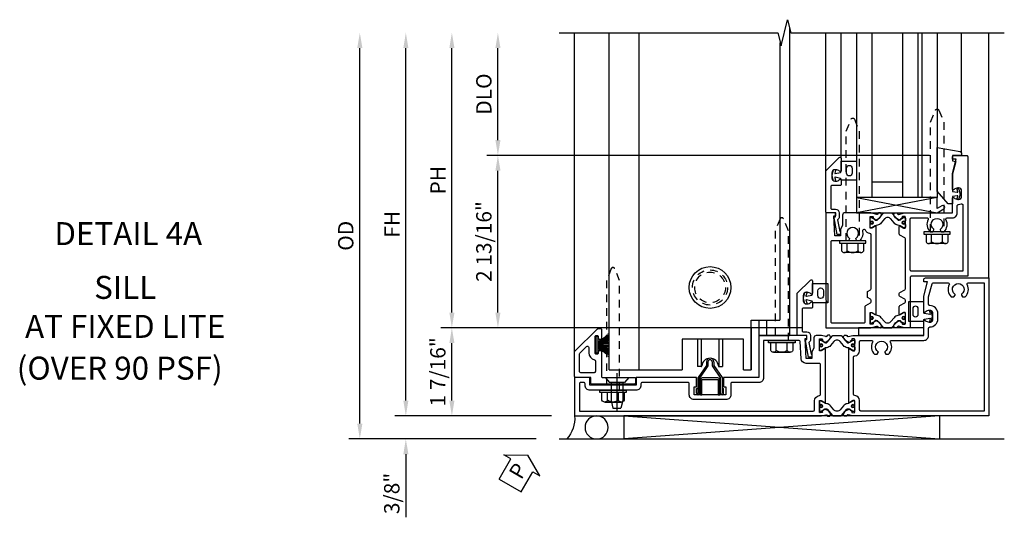
# Model space of a CAD drawing. Extents: x 0 to 127, y 0 to 82.
# Drawn here: x 30 to 46, y 26 to 34 of the extents above; entities that cross this region are included whole.
import ezdxf
from ezdxf.enums import TextEntityAlignment as Align

# ---------------------------------------------------------------- set-up
doc = ezdxf.new("R2010")
doc.units = 0
doc.header["$LTSCALE"] = 0.5
doc.header["$MEASUREMENT"] = 0
for name, pattern in [('B128386$0$HIDDEN', [0.375, 0.25, -0.125]), ('B128910$0$CENTER', [2, 1.25, -0.25, 0.25, -0.25]), ('Sliding Door Edge at Sill - subsash$0$b420460$0$HIDDEN', [0.375, 0.25, -0.125]), ('Sliding Door Edge at Sill - subsash$0$HIDDEN', [0.375, 0.25, -0.125]), ('Sub Sash Jamb with 1 inch Infill$0$B128386$0$HIDDEN', [0.375, 0.25, -0.125])]:
    doc.linetypes.add(name, pattern=pattern)
doc.layers.get('0').update_dxf_attribs({"color": 4, "linetype": 'CONTINUOUS'})
for name, color, linetype in [('B128386$0$HIDDEN', 3, 'B128386$0$HIDDEN'), ('B128910$0$CENTER', 1, 'B128910$0$CENTER'), ('Shop Detail', 4, 'CONTINUOUS'), ('Shop Detail Dimensions', 2, 'CONTINUOUS'), ('Sliding Door Edge at Sill - subsash$0$b420460$0$hidden', 3, 'Sliding Door Edge at Sill - subsash$0$b420460$0$HIDDEN'), ('Sliding Door Edge at Sill - subsash$0$hidden', 3, 'Sliding Door Edge at Sill - subsash$0$HIDDEN'), ('Sub Sash Jamb with 1 inch Infill$0$B128386$0$HIDDEN', 3, 'Sub Sash Jamb with 1 inch Infill$0$B128386$0$HIDDEN'), ('TEXT', 3, 'CONTINUOUS')]:
    doc.layers.add(name, color=color, linetype=linetype)
doc.styles.get("Standard").update_dxf_attribs({"font": 'arial.ttf'})
doc.styles.add('STYLE2', font='arialbd.ttf')
doc.dimstyles.new('EXT_ON-OFF', dxfattribs={"dimscale": 2, "dimtxt": 0.125, "dimasz": 0.125, "dimexe": 0.09, "dimexo": 0.1875, "dimgap": 0.05, "dimtad": 3, "dimdec": 5, "dimzin": 3, "dimdsep": 46, "dimlunit": 5, "dimtxsty": 'Standard', "dimcen": 0, "dimse2": 1, "dimazin": 0, "dimtfac": 1, "dimtdec": 5, "dimtofl": 0, "dimtmove": 0, "dimatfit": 0, "dimfxl": 1, "dimfrac": 2, "dimtolj": 1, "dimtzin": 3, "dimarcsym": 0})
doc.dimstyles.new('EXT_ON-ON', dxfattribs={"dimscale": 2, "dimtxt": 0.125, "dimasz": 0.125, "dimexe": 0.09, "dimexo": 0.1875, "dimgap": 0.05, "dimtad": 3, "dimdec": 5, "dimzin": 3, "dimdsep": 46, "dimlunit": 5, "dimtxsty": 'Standard', "dimcen": 0, "dimazin": 0, "dimtfac": 1, "dimtdec": 5, "dimtofl": 0, "dimtmove": 0, "dimatfit": 0, "dimfxl": 1, "dimfrac": 2, "dimtolj": 1, "dimtzin": 3, "dimarcsym": 0})

# ---------------------------------------------------------------- blocks, each defined once
blk = doc.blocks.new('B594101$0$B259351')
blk.add_lwpolyline([(-0.066, -0.575, -0.414214), (-0.074, -0.567), (-0.074, -0.549, -0.131652), (-0.072, -0.545), (-0.041, -0.49, 0.045374), (-0.033, -0.473, 0.314858), (-0.041, -0.446), (-0.142, -0.362, -0.223068), (-0.151, -0.343), (-0.151, -0.233, -0.223068), (-0.142, -0.214), (-0.041, -0.13, 0.314858), (-0.033, -0.102, 0.045374), (-0.041, -0.086), (-0.072, -0.031, -0.131652), (-0.074, -0.027), (-0.074, -0.008, -0.414214), (-0.066, 0), (-0.019, 0, -0.414214), (-0.011, -0.008), (-0.011, -0.017, 1.779511), (0.03, -0.017), (0.03, -0.008, -0.414214), (0.038, 0), (0.085, 0, -0.414214), (0.093, -0.008), (0.093, -0.027, -0.131652), (0.092, -0.031), (0.061, -0.086, 0.093275), (0.049, -0.121, -0.183604), (0.014, -0.182), (-0.05, -0.236, 0.469499), (-0.05, -0.34), (0.014, -0.393, -0.183604), (0.049, -0.455, 0.093275), (0.061, -0.49), (0.092, -0.545, -0.131652), (0.093, -0.549), (0.093, -0.567, -0.414214), (0.085, -0.575), (0.038, -0.575, -0.414214), (0.03, -0.567), (0.03, -0.559, 1.779511), (-0.011, -0.559), (-0.011, -0.567, -0.414214), (-0.019, -0.575)], format="xyb", close=True)
for centre, radius in [((0.01, -0.029), 0.024), ((0.01, -0.029), 0.019), ((0.01, -0.546), 0.024), ((0.01, -0.546), 0.019)]:
    blk.add_circle(centre, radius)
blk = doc.blocks.new('B594101')
for points in [[(-0.439, 3.352), (-0.454, 3.364, -0.297638), (-0.457, 3.375), (-0.438, 3.448), (-0.438, 4.605), (-0.203, 4.605, 0.669376), (-0.192, 4.631, -0.199773), (-0.219, 4.694), (-0.219, 4.705, -0.414214), (-0.169, 4.755), (-0.081, 4.755, -0.414214), (-0.031, 4.705), (-0.031, 4.694, -0.199773), (-0.058, 4.631, 0.669376), (-0.047, 4.605), (0.205, 4.605), (0.438, 4.667), (0.438, 4.605), (0.47, 4.605, 0.414214), (0.5, 4.635), (0.5, 5.667), (-1.75, 5.667), (-1.75, 3.448), (-1.73, 3.375, -0.297638), (-1.734, 3.364), (-1.749, 3.352, 0.204816), (-1.752, 3.345), (-1.755, 3.318, 0.328193), (-1.749, 3.308), (-1.728, 3.299, 0.25407), (-1.709, 3.301), (-1.673, 3.326, 0.123758), (-1.667, 3.333), (-1.637, 3.391, 0.781849), (-1.652, 3.404), (-1.669, 3.429, 0.368978), (-1.682, 3.432, -0.548686), (-1.696, 3.441), (-1.697, 3.47, -0.419335), (-1.687, 3.48), (-1.506, 3.48, -0.414214), (-1.498, 3.472), (-1.498, 3.45), (-1.526, 3.402, 1.014347), (-1.526, 3.382), (-0.661, 3.382, 1.014347), (-0.662, 3.402), (-0.689, 3.45), (-0.689, 3.472, -0.414214), (-0.681, 3.48), (-0.501, 3.48, -0.419335), (-0.491, 3.47), (-0.491, 3.441, -0.548686), (-0.506, 3.432, 0.368978), (-0.518, 3.429), (-0.536, 3.404, 0.781849), (-0.55, 3.391), (-0.52, 3.333, 0.123758), (-0.514, 3.326), (-0.479, 3.301, 0.25407), (-0.46, 3.299), (-0.439, 3.308, 0.328193), (-0.433, 3.318), (-0.435, 3.345, 0.204816)], [(-1.498, 3.56, -0.408367), (-1.418, 3.482, 0.408367), (-1.398, 3.462), (-0.789, 3.462, 0.408367), (-0.769, 3.482, -0.408367), (-0.689, 3.56), (-0.537, 3.56, 0.414214), (-0.518, 3.58), (-0.518, 3.755, 0.567084), (-0.547, 3.772, -0.338898), (-0.745, 3.804), (-0.745, 3.848), (-0.716, 3.865, -0.386545), (-0.702, 3.862, 3.127286), (-0.702, 3.973, -0.386545), (-0.716, 3.97), (-0.745, 3.987), (-0.745, 4.031, -0.338898), (-0.547, 4.063, 0.567084), (-0.518, 4.08), (-0.518, 4.605, -0.414214), (-0.438, 4.685), (-0.319, 4.685, 0.414214), (-0.299, 4.705, -0.414214), (-0.169, 4.835), (-0.081, 4.835, -0.414214), (0.049, 4.705, 0.414214), (0.069, 4.685), (0.194, 4.685), (0.405, 4.741, 0.339937), (0.42, 4.761), (0.42, 5.005, 0.567084), (0.391, 5.022, -0.338898), (0.193, 5.054), (0.193, 5.098), (0.222, 5.115, -0.386545), (0.235, 5.112, 3.127286), (0.235, 5.223, -0.386545), (0.222, 5.22), (0.193, 5.237), (0.193, 5.281, -0.338898), (0.391, 5.313, 0.567084), (0.42, 5.33), (0.42, 5.587), (-1.67, 5.587), (-1.67, 3.58, 0.414214), (-1.65, 3.56)], [(-0.439, 3.033), (-0.454, 3.021, 0.297638), (-0.457, 3.01), (-0.438, 2.937), (-0.438, 2.855, -0.414214), (-0.477, 2.815), (-0.637, 2.815), (-0.711, 2.781), (-0.812, 2.781), (-0.812, 2.687), (-0.488, 2.671), (-0.488, 2.703), (-0.438, 2.703), (-0.438, 1.937, -0.414214), (-0.458, 1.917), (-1.125, 1.917), (-1.125, 1.343), (-1.274, 1.343), (-1.274, 1.383), (-1.404, 1.383), (-1.404, 0.865), (-1.274, 0.865), (-1.274, 0.905), (-1.125, 0.905), (-1.125, -0.083), (-1.25, -0.083), (-1.25, -0.833), (-1.125, -0.833), (-1.125, -1.083), (-1.75, -1.083), (-1.75, 2.937), (-1.73, 3.01, 0.297638), (-1.734, 3.021), (-1.749, 3.033, -0.204816), (-1.752, 3.04), (-1.755, 3.067, -0.328193), (-1.749, 3.077), (-1.728, 3.086, -0.25407), (-1.709, 3.084), (-1.673, 3.059, -0.123758), (-1.667, 3.052), (-1.637, 2.994, -0.781849), (-1.652, 2.981), (-1.669, 2.956, -0.368978), (-1.682, 2.953, 0.548686), (-1.696, 2.944), (-1.697, 2.915, 0.419335), (-1.687, 2.905), (-1.506, 2.905, 0.414214), (-1.498, 2.913), (-1.498, 2.935), (-1.526, 2.983, -1.014347), (-1.526, 3.003), (-0.661, 3.003, -1.014347), (-0.662, 2.983), (-0.689, 2.935), (-0.689, 2.913, 0.414214), (-0.681, 2.905), (-0.501, 2.905, 0.419335), (-0.491, 2.915), (-0.491, 2.944, 0.548686), (-0.506, 2.953, -0.368978), (-0.518, 2.956), (-0.536, 2.981, -0.781849), (-0.55, 2.994), (-0.52, 3.052, -0.123758), (-0.514, 3.059), (-0.479, 3.084, -0.25407), (-0.46, 3.086), (-0.439, 3.077, -0.328193), (-0.433, 3.067), (-0.435, 3.04, -0.204816)], [(-0.816, 2.607), (-0.537, 2.593, -0.399823), (-0.518, 2.573), (-0.518, 1.997), (-1.125, 1.997, 0.414214), (-1.205, 1.917), (-1.205, 1.483, -0.414214), (-1.225, 1.463), (-1.404, 1.463, 0.414214), (-1.484, 1.383), (-1.484, 0.865, 0.414214), (-1.404, 0.785), (-1.225, 0.785, -0.414214), (-1.205, 0.765), (-1.205, 0.017, -0.414214), (-1.225, -0.003), (-1.25, -0.003, 0.414214), (-1.33, -0.083), (-1.33, -0.833, 0.414214), (-1.25, -0.913), (-1.225, -0.913, -0.414214), (-1.205, -0.933), (-1.205, -0.983, -0.414214), (-1.225, -1.003), (-1.67, -1.003), (-1.67, 2.805, -0.414214), (-1.65, 2.825), (-1.506, 2.825, 0.387308), (-1.418, 2.905, -0.387308), (-1.399, 2.923), (-0.913, 2.923, -0.414214), (-0.892, 2.903), (-0.892, 2.687, 0.399823)]]:
    blk.add_lwpolyline(points, format="xyb", close=True)
blk.add_blockref('B594101$0$B259351', (-1.599, 3.48))
blk.add_blockref('B594101$0$B259351', (-1.599, 3.48))
at = {"xscale": -1}
blk.add_blockref('B594101$0$B259351', (-0.588, 3.48), dxfattribs=at)
blk.add_blockref('B594101$0$B259351', (-0.588, 3.48), dxfattribs=at)
blk = doc.blocks.new('B128386', base_point=(6.361, 12.081))
for p, q in [((6.167, 12.216), (6.167, 11.946)), ((6.197, 12.171), (6.322, 12.171)), ((6.197, 11.991), (6.322, 11.991))]:
    blk.add_line(p, q)
blk.add_lwpolyline([(6.322, 11.901), (6.197, 11.901, -0.666173), (6.197, 11.991, -0.333087), (6.197, 12.171, -0.666173), (6.197, 12.261), (6.322, 12.261)], format="xyb")
blk.add_lwpolyline([(6.322, 12.297), (6.361, 12.297), (6.361, 11.865), (6.322, 11.865)], close=True)
at = {"layer": 'B128386$0$HIDDEN'}
blk.add_lwpolyline([(6.361, 11.973), (8.149, 11.973), (8.343, 12.054, 0.668179), (8.343, 12.109), (8.149, 12.189), (6.361, 12.189)], format="xyb", dxfattribs=at)
blk = doc.blocks.new('B594035')
for points in [[(-1.25, -0.093), (-1.339, -0.093, 0.414214), (-1.359, -0.113), (-1.359, -0.801, 0.414214), (-1.339, -0.821), (-1.25, -0.821), (-1.25, -1.063, 0.414214), (-1.23, -1.083), (-0.825, -1.083), (-0.456, -0.713, 0.198912), (-0.45, -0.699), (-0.45, -0.665, 0.414214), (-0.47, -0.645), (-0.608, -0.645, 0.414214), (-0.628, -0.665), (-0.628, -0.672, 0.414214), (-0.608, -0.692), (-0.589, -0.692, -0.414214), (-0.569, -0.712), (-0.569, -0.733, -0.414214), (-0.588, -0.753), (-0.844, -0.753, -0.414214), (-0.864, -0.733), (-0.864, -0.712, -0.414214), (-0.844, -0.692), (-0.825, -0.692, 0.414214), (-0.805, -0.673), (-0.805, -0.665, 0.414214), (-0.825, -0.645), (-1.23, -0.645, -0.414214), (-1.25, -0.625)], [(-0.867, -1.003, 0.198912), (-0.853, -0.997), (-0.743, -0.887, 0.668179), (-0.757, -0.853), (-0.844, -0.853, -0.347643), (-0.961, -0.76, 0.347643), (-0.98, -0.745), (-1.15, -0.745, 0.414214), (-1.17, -0.765), (-1.17, -0.983, 0.414214), (-1.15, -1.003)]]:
    blk.add_lwpolyline(points, format="xyb", close=True)
blk = doc.blocks.new('B594031')
blk.add_lwpolyline([(1.516, -0.35, -0.414214), (1.466, -0.4), (1.378, -0.4, -0.414214), (1.328, -0.35), (1.328, -0.339, -0.199773), (1.355, -0.276, 0.669376), (1.344, -0.25), (1.278, -0.25, 0.414214), (1.258, -0.27), (1.258, -0.4, -0.414214), (1.238, -0.42), (0.891, -0.42, -0.414214), (0.871, -0.4), (0.871, -0.34, 0.414214), (0.813, -0.282), (0.745, -0.282, 0.245359), (0.698, -0.307), (0.507, -0.272), (0.507, -0.267, 0.414214), (0.502, -0.262), (0.461, -0.262, 0.408224), (0.457, -0.267), (0.457, -0.314), (0.729, -0.363), (0.749, -0.363), (0.745, -0.34), (0.813, -0.34), (0.813, -0.48, 0.414214), (0.833, -0.5), (1.5, -0.5), (1.716, -0.284, 0.668179), (1.702, -0.25), (1.5, -0.25, 0.669376), (1.49, -0.276, -0.199773), (1.516, -0.339)], format="xyb", close=True)
blk = doc.blocks.new('PERIMETER SEAL')
at = {"linetype": 'Continuous'}
for p, q in [((-0.25, 0.375), (7, 0.375)), ((0.803, 0), (0.803, 0.375)), ((5.947, 0), (0.803, 0.375)), ((0.803, 0), (5.947, 0.375)), ((5.947, 0), (5.947, 0.375)), ((5.947, 0), (0.803, 0))]:
    blk.add_line(p, q, dxfattribs=at)
blk.add_circle((0.357, 0.188), 0.188, dxfattribs=at)
blk.add_arc((-0.516, 0.036), 0.517, 355.9761, 40.8937, dxfattribs=at)
blk = doc.blocks.new('*D132')
at = {"layer": 'Shop Detail Dimensions', "color": 0, "linetype": 'Continuous', "lineweight": -2, "transparency": 16777216}
for p, q in [((-2.333, 2.75), (-2.333, 4.25)), ((4.697, 2.5), (-2.513, 2.5))]:
    blk.add_line(p, q, dxfattribs=at)
at = {"layer": 'Shop Detail Dimensions', "color": 0, "linetype": 'Continuous', "transparency": 16777216}
for points in [[(-2.374, 4.25), (-2.291, 4.25), (-2.333, 4.5)], [(-2.374, 2.75), (-2.291, 2.75), (-2.333, 2.5)]]:
    blk.add_solid(points, dxfattribs=at)
at = {"layer": 'Shop Detail Dimensions', "color": 0, "linetype": 'Continuous', "transparency": 16777216, "insert": (-2.562, 3.5), "char_height": 0.25, "attachment_point": 5, "rotation": 90}
blk.add_mtext('\\A1;DLO', dxfattribs=at)
blk = doc.blocks.new('*D1973')
at = {"layer": 'Shop Detail Dimensions', "color": 0, "linetype": 'Continuous', "lineweight": -2, "transparency": 16777216}
for p, q in [((4.697, 2.5), (-2.513, 2.5)), ((-2.333, -0.063), (-2.333, 2.25)), ((2.635, -0.313), (-2.513, -0.313))]:
    blk.add_line(p, q, dxfattribs=at)
at = {"layer": 'Shop Detail Dimensions', "color": 0, "linetype": 'Continuous', "transparency": 16777216}
for points in [[(-2.374, 2.25), (-2.291, 2.25), (-2.333, 2.5)], [(-2.374, -0.063), (-2.291, -0.063), (-2.333, -0.313)]]:
    blk.add_solid(points, dxfattribs=at)
at = {"layer": 'Shop Detail Dimensions', "color": 0, "linetype": 'Continuous', "transparency": 16777216, "insert": (-2.562, 1.094), "char_height": 0.25, "attachment_point": 5, "rotation": 90}
blk.add_mtext('\\A1;2 13/16"', dxfattribs=at)
blk = doc.blocks.new('*D133')
at = {"layer": 'Shop Detail Dimensions', "color": 0, "linetype": 'Continuous', "lineweight": -2, "transparency": 16777216}
for p, q in [((-3.083, -0.063), (-3.083, 4.25)), ((2.635, -0.313), (-3.263, -0.313))]:
    blk.add_line(p, q, dxfattribs=at)
at = {"layer": 'Shop Detail Dimensions', "color": 0, "linetype": 'Continuous', "transparency": 16777216}
for points in [[(-3.124, 4.25), (-3.041, 4.25), (-3.083, 4.5)], [(-3.124, -0.063), (-3.041, -0.063), (-3.083, -0.313)]]:
    blk.add_solid(points, dxfattribs=at)
at = {"layer": 'Shop Detail Dimensions', "color": 0, "linetype": 'Continuous', "transparency": 16777216, "insert": (-3.308, 2.094), "char_height": 0.25, "attachment_point": 5, "rotation": 90}
blk.add_mtext('\\A1;PH', dxfattribs=at)
blk = doc.blocks.new('*D1974')
at = {"layer": 'Shop Detail Dimensions', "color": 0, "linetype": 'Continuous', "lineweight": -2, "transparency": 16777216}
for p, q in [((2.635, -0.313), (-3.263, -0.313)), ((-3.083, -1.5), (-3.083, -0.563)), ((-1.458, -1.75), (-3.263, -1.75))]:
    blk.add_line(p, q, dxfattribs=at)
at = {"layer": 'Shop Detail Dimensions', "color": 0, "linetype": 'Continuous', "transparency": 16777216}
for points in [[(-3.124, -0.563), (-3.041, -0.563), (-3.083, -0.313)], [(-3.124, -1.5), (-3.041, -1.5), (-3.083, -1.75)]]:
    blk.add_solid(points, dxfattribs=at)
at = {"layer": 'Shop Detail Dimensions', "color": 0, "linetype": 'Continuous', "transparency": 16777216, "insert": (-3.312, -1.031), "char_height": 0.25, "attachment_point": 5, "rotation": 90}
blk.add_mtext('\\A1;1 7/16"', dxfattribs=at)
blk = doc.blocks.new('*D134')
at = {"layer": 'Shop Detail Dimensions', "color": 0, "linetype": 'Continuous', "lineweight": -2, "transparency": 16777216}
for p, q in [((-3.833, -1.5), (-3.833, 4.25)), ((-1.458, -1.75), (-4.013, -1.75))]:
    blk.add_line(p, q, dxfattribs=at)
at = {"layer": 'Shop Detail Dimensions', "color": 0, "linetype": 'Continuous', "transparency": 16777216}
for points in [[(-3.874, 4.25), (-3.791, 4.25), (-3.833, 4.5)], [(-3.874, -1.5), (-3.791, -1.5), (-3.833, -1.75)]]:
    blk.add_solid(points, dxfattribs=at)
at = {"layer": 'Shop Detail Dimensions', "color": 0, "linetype": 'Continuous', "transparency": 16777216, "insert": (-4.058, 1.375), "char_height": 0.25, "attachment_point": 5, "rotation": 90}
blk.add_mtext('\\A1;FH', dxfattribs=at)
blk = doc.blocks.new('*D1975')
at = {"layer": 'Shop Detail Dimensions', "color": 0, "linetype": 'Continuous', "lineweight": -2, "transparency": 16777216}
for p, q in [((-3.833, -1.5), (-3.833, -1.25)), ((-1.458, -1.75), (-4.013, -1.75)), ((-1.708, -2.125), (-4.013, -2.125)), ((-3.833, -2.375), (-3.833, -3.403))]:
    blk.add_line(p, q, dxfattribs=at)
at = {"layer": 'Shop Detail Dimensions', "color": 0, "linetype": 'Continuous', "transparency": 16777216}
for points in [[(-3.874, -1.5), (-3.791, -1.5), (-3.833, -1.75)], [(-3.874, -2.375), (-3.791, -2.375), (-3.833, -2.125)]]:
    blk.add_solid(points, dxfattribs=at)
at = {"layer": 'Shop Detail Dimensions', "color": 0, "linetype": 'Continuous', "transparency": 16777216, "insert": (-4.062, -3.014), "char_height": 0.25, "attachment_point": 5, "rotation": 90}
blk.add_mtext('\\A1;3/8"', dxfattribs=at)
blk = doc.blocks.new('*D135')
at = {"layer": 'Shop Detail Dimensions', "color": 0, "linetype": 'Continuous', "lineweight": -2, "transparency": 16777216}
for p, q in [((-4.583, -1.875), (-4.583, 4.25)), ((-1.708, -2.125), (-4.763, -2.125))]:
    blk.add_line(p, q, dxfattribs=at)
at = {"layer": 'Shop Detail Dimensions', "color": 0, "linetype": 'Continuous', "transparency": 16777216}
for points in [[(-4.624, 4.25), (-4.541, 4.25), (-4.583, 4.5)], [(-4.624, -1.875), (-4.541, -1.875), (-4.583, -2.125)]]:
    blk.add_solid(points, dxfattribs=at)
at = {"layer": 'Shop Detail Dimensions', "color": 0, "linetype": 'Continuous', "transparency": 16777216, "insert": (-4.812, 1.188), "char_height": 0.25, "attachment_point": 5, "rotation": 90}
blk.add_mtext('\\A1;OD', dxfattribs=at)
blk = doc.blocks.new('B594450')
at = {"linetype": 'Continuous'}
for p, q in [((-0.06, 0.535), (-0.06, 0.476)), ((-0.036, 0.535), (-0.036, 0.469)), ((0.036, 0.535), (0.036, 0.469)), ((0.06, 0.535), (0.06, 0.476))]:
    blk.add_line(p, q, dxfattribs=at)
for p, q in [((-0.06, 0.476), (-0.196, 0.279)), ((-0.036, 0.469), (-0.172, 0.272)), ((0.036, 0.469), (0.172, 0.272)), ((0.06, 0.476), (0.196, 0.279)), ((-0.196, 0.019), (-0.196, 0.279)), ((-0.172, 0.024), (-0.172, 0.272)), ((0.172, 0.024), (0.172, 0.272)), ((0.196, 0.279), (0.196, 0.02)), ((-0.22, 0.024), (-0.22, 0.1)), ((-0.22, 0.1), (-0.196, 0.1)), ((0.196, 0.1), (0.22, 0.1)), ((0.22, 0.024), (0.22, 0.1))]:
    blk.add_line(p, q)
for radius in [0.06, 0.036]:
    blk.add_arc((0, 0.535), radius, 0, 180, dxfattribs=at)
for centre, start, end in [((-0.196, 0.024), 180, 0), ((0.196, 0.024), 179.9998, 0.0002)]:
    blk.add_arc(centre, 0.024, start, end)
blk = doc.blocks.new('B128910', base_point=(0, 0))
for p, q in [((0, 0.192), (0.081, 0.124)), ((0, -0.192), (0, 0.192)), ((0.081, 0.124), (0.081, -0.124)), ((0.081, 0.095), (0.375, 0.095)), ((0.375, 0.095), (0.5, 0.065)), ((0.5, -0.065), (0.5, 0.065)), ((0, -0.192), (0.081, -0.124)), ((0.081, -0.095), (0.375, -0.095)), ((0.375, -0.095), (0.5, -0.065))]:
    blk.add_line(p, q)
at = {"layer": 'B128910$0$CENTER'}
blk.add_line((-0.07, 0), (0.57, 0), dxfattribs=at)
blk = doc.blocks.new('PSEAL1')
at = {"layer": 'TEXT', "color": 7}
for p, q in [((-0.196, 0.21), (-0.196, 0.338)), ((-0.196, 0.338), (0, 0)), ((-0.575, 0.21), (-0.196, 0.21)), ((-0.575, 0.21), (-0.575, -0.21)), ((-0.196, -0.338), (0, 0)), ((-0.575, -0.21), (-0.196, -0.21)), ((-0.196, -0.21), (-0.196, -0.338))]:
    blk.add_line(p, q, dxfattribs=at)
at = {"layer": 'TEXT', "color": 3}
blk.add_text('P', height=0.25, dxfattribs=at).set_placement((-0.413, -0.116))
blk = doc.blocks.new('B127098-M')
blk.add_hatch(color=256).paths.add_polyline_path([(-0.135, 0.046), (-0.135, 0.017), (0.136, 0.017), (0.136, 0.046)])
for p, q in [((-0.052, 0.046), (-0.168, 0.232)), ((-0.048, 0.046), (-0.149, 0.232)), ((-0.043, 0.046), (-0.13, 0.232)), ((-0.036, 0.046), (-0.112, 0.232)), ((-0.03, 0.046), (-0.096, 0.232)), ((-0.027, 0.046), (-0.077, 0.232)), ((-0.023, 0.046), (-0.056, 0.232)), ((-0.016, 0.046), (-0.037, 0.232)), ((-0.011, 0.046), (-0.021, 0.232)), ((0.011, 0.046), (0.017, 0.232)), ((0.016, 0.046), (0.032, 0.232)), ((0.023, 0.046), (0.051, 0.232)), ((0.027, 0.046), (0.072, 0.232)), ((0.031, 0.046), (0.091, 0.232)), ((0.036, 0.046), (0.107, 0.232)), ((0.043, 0.046), (0.125, 0.232)), ((0.048, 0.046), (0.143, 0.232)), ((0.052, 0.046), (0.161, 0.232)), ((-0.135, 0.046), (0.136, 0.046)), ((-0.135, 0.046), (-0.135, 0.017)), ((-0.135, 0.017), (0.136, 0.017)), ((0.136, 0.046), (0.136, 0.017))]:
    blk.add_line(p, q)
at = {"const_width": 0.01}
for points in [[(-0.203, 0.229, -0.095298), (-0.052, 0.046)], [(0.203, 0.229, 0.095298), (0.052, 0.046)]]:
    blk.add_lwpolyline(points, format="xyb", dxfattribs=at)
blk.add_lwpolyline([(0, 0.046), (0, 0.232)], dxfattribs=at)
blk = doc.blocks.new('Sub Sash Jamb with 1 inch Infill$0$b594140$0$B259351')
blk.add_lwpolyline([(-0.066, -0.575, -0.414214), (-0.074, -0.567), (-0.074, -0.549, -0.131652), (-0.072, -0.545), (-0.041, -0.49, 0.045374), (-0.033, -0.473, 0.314858), (-0.041, -0.446), (-0.142, -0.362, -0.223068), (-0.151, -0.343), (-0.151, -0.233, -0.223068), (-0.142, -0.214), (-0.041, -0.13, 0.314858), (-0.033, -0.102, 0.045374), (-0.041, -0.086), (-0.072, -0.031, -0.131652), (-0.074, -0.027), (-0.074, -0.008, -0.414214), (-0.066, 0), (-0.019, 0, -0.414214), (-0.011, -0.008), (-0.011, -0.017, 1.779511), (0.03, -0.017), (0.03, -0.008, -0.414214), (0.038, 0), (0.085, 0, -0.414214), (0.093, -0.008), (0.093, -0.027, -0.131652), (0.092, -0.031), (0.061, -0.086, 0.093275), (0.049, -0.121, -0.183604), (0.014, -0.182), (-0.05, -0.236, 0.469499), (-0.05, -0.34), (0.014, -0.393, -0.183604), (0.049, -0.455, 0.093275), (0.061, -0.49), (0.092, -0.545, -0.131652), (0.093, -0.549), (0.093, -0.567, -0.414214), (0.085, -0.575), (0.038, -0.575, -0.414214), (0.03, -0.567), (0.03, -0.559, 1.779511), (-0.011, -0.559), (-0.011, -0.567, -0.414214), (-0.019, -0.575)], format="xyb", close=True)
for centre, radius in [((0.01, -0.029), 0.024), ((0.01, -0.029), 0.019), ((0.01, -0.546), 0.024), ((0.01, -0.546), 0.019)]:
    blk.add_circle(centre, radius)
blk = doc.blocks.new('Sub Sash Jamb with 1 inch Infill$0$b594140$0$B594040M')
for points in [[(0.996, 4.347, -0.419335), (1.006, 4.358), (1.181, 4.358, -0.414214), (1.189, 4.35), (1.189, 4.328), (1.162, 4.28, 1.014347), (1.161, 4.26), (1.283, 4.26, 0.267949), (1.3, 4.27), (1.345, 4.348, -0.267949), (1.363, 4.358), (1.386, 4.358, -0.267949), (1.404, 4.348), (1.449, 4.27, 0.267949), (1.466, 4.26), (1.496, 4.26, 0.267949), (1.513, 4.27), (1.558, 4.348, -0.267949), (1.575, 4.358), (2.387, 4.358, -0.267949), (2.405, 4.348), (2.45, 4.27, 0.267949), (2.467, 4.26), (2.589, 4.26, 1.014347), (2.588, 4.28), (2.561, 4.328), (2.561, 4.35, -0.414214), (2.569, 4.358), (2.744, 4.358, -0.419335), (2.754, 4.347), (2.753, 4.315, -0.548686), (2.739, 4.306, 0.368978), (2.726, 4.303), (2.709, 4.278, 0.781849), (2.694, 4.266), (2.724, 4.207, 0.123758), (2.731, 4.2), (2.766, 4.175, 0.25407), (2.785, 4.173), (2.806, 4.182, 0.328193), (2.812, 4.192), (2.81, 4.219, 0.204816), (2.806, 4.226), (2.791, 4.238, -0.297638), (2.787, 4.249), (2.812, 4.342), (2.812, 5.125), (3.047, 5.125, 0.669376), (3.058, 5.151, -0.199773), (3.031, 5.214), (3.031, 5.225, -0.414214), (3.081, 5.275), (3.169, 5.275, -0.414214), (3.219, 5.225), (3.219, 5.214, -0.199773), (3.192, 5.151, 0.669376), (3.203, 5.125), (3.455, 5.125), (3.688, 5.187), (3.688, 5.125), (3.72, 5.125, 0.414214), (3.75, 5.155), (3.75, 5.355, 0.414214), (3.73, 5.375), (1.781, 5.375), (1.781, 4.458, -0.414214), (1.761, 4.438), (0.937, 4.438), (0.937, 4.342), (0.963, 4.249, -0.297638), (0.959, 4.238), (0.944, 4.226, 0.204816), (0.94, 4.219), (0.938, 4.192, 0.328193), (0.944, 4.182), (0.965, 4.173, 0.25407), (0.984, 4.175), (1.019, 4.2, 0.123758), (1.026, 4.207), (1.056, 4.266, 0.781849), (1.041, 4.278), (1.024, 4.303, 0.368978), (1.011, 4.306, -0.548686), (0.997, 4.315)], [(2.712, 4.438, 0.414214), (2.732, 4.458), (2.732, 4.712, 0.567084), (2.703, 4.73, -0.338898), (2.505, 4.762), (2.505, 4.806), (2.534, 4.823, -0.386545), (2.548, 4.82, 3.127286), (2.548, 4.93, -0.386545), (2.534, 4.927), (2.505, 4.944), (2.505, 4.988, -0.338898), (2.703, 5.02, 0.567084), (2.732, 5.038), (2.732, 5.125, -0.414214), (2.812, 5.205), (2.931, 5.205, 0.414214), (2.951, 5.225, -0.085164), (2.958, 5.268, 0.517638), (2.94, 5.295), (1.861, 5.295), (1.861, 4.458, 0.414214), (1.881, 4.438)]]:
    blk.add_lwpolyline(points, format="xyb", close=True)
blk = doc.blocks.new('Sub Sash Jamb with 1 inch Infill$0$b594140$0$B594041M')
for points in [[(2.791, 3.902, 0.297638), (2.787, 3.892), (2.813, 3.798), (2.813, 3.375, -0.414214), (2.773, 3.335), (2.613, 3.335), (2.539, 3.301), (2.438, 3.301), (2.438, 3.207), (2.762, 3.191), (2.762, 3.223), (2.813, 3.223), (2.813, 3.062), (1.392, 3.062), (1.374, 3.072), (1.357, 3.062), (0.937, 3.062), (0.937, 3.798), (0.963, 3.892, 0.297638), (0.959, 3.902), (0.944, 3.914, -0.204816), (0.94, 3.921), (0.938, 3.949, -0.328193), (0.944, 3.959), (0.965, 3.967, -0.25407), (0.984, 3.965), (1.019, 3.941, -0.123758), (1.026, 3.933), (1.056, 3.875, -0.781849), (1.041, 3.862), (1.024, 3.837, -0.368978), (1.011, 3.834, 0.548686), (0.997, 3.825), (0.996, 3.793, 0.419335), (1.006, 3.783), (1.181, 3.783, 0.414214), (1.189, 3.791), (1.189, 3.813), (1.162, 3.861, -1.014347), (1.161, 3.881), (2.589, 3.881, -1.014347), (2.588, 3.861), (2.561, 3.813), (2.561, 3.791, 0.414214), (2.569, 3.783), (2.744, 3.783, 0.419335), (2.754, 3.793), (2.753, 3.825, 0.548686), (2.739, 3.834, -0.368978), (2.726, 3.837), (2.709, 3.862, -0.781849), (2.694, 3.875), (2.724, 3.933, -0.123758), (2.731, 3.941), (2.766, 3.965, -0.25407), (2.785, 3.967), (2.806, 3.959, -0.328193), (2.812, 3.949), (2.81, 3.921, -0.204816), (2.806, 3.914)], [(2.54, 3.691), (2.54, 3.68, -0.483856), (2.515, 3.661, 0.267666), (2.357, 3.613), (2.357, 3.569), (2.387, 3.552, 0.386545), (2.4, 3.555, -3.127286), (2.4, 3.445, 0.386545), (2.387, 3.448), (2.357, 3.431), (2.357, 3.162, -0.414214), (2.338, 3.142), (1.037, 3.142, -0.414214), (1.017, 3.162), (1.017, 3.683, -0.414214), (1.037, 3.703), (1.283, 3.703, 0.267949), (1.3, 3.713), (1.345, 3.791, -0.267949), (1.363, 3.801), (1.386, 3.801, -0.267949), (1.404, 3.791), (1.427, 3.751, 0.267949), (1.444, 3.741), (1.518, 3.741, 0.267949), (1.535, 3.751), (1.558, 3.791, -0.267949), (1.575, 3.801), (2.455, 3.801, -0.392257), (2.475, 3.782, 0.282725), (2.528, 3.709, -0.303232)]]:
    blk.add_lwpolyline(points, format="xyb", close=True)
blk = doc.blocks.new('Sub Sash Jamb with 1 inch Infill$0$b594140')
for name, p in [('Sub Sash Jamb with 1 inch Infill$0$b594140$0$B594040M', (0, 0)), ('Sub Sash Jamb with 1 inch Infill$0$b594140$0$B259351', (1.088, 4.358)), ('Sub Sash Jamb with 1 inch Infill$0$b594140$0$B594041M', (0, 0))]:
    blk.add_blockref(name, p)
at = {"extrusion": (0, 0, -1), "zscale": -1}
blk.add_blockref('Sub Sash Jamb with 1 inch Infill$0$b594140$0$B259351', (-2.662, 4.358), dxfattribs=at)
blk = doc.blocks.new('Sub Sash Jamb with 1 inch Infill$0$B128386', base_point=(6.361, 12.081))
for p, q in [((6.167, 12.216), (6.167, 11.946)), ((6.197, 12.171), (6.322, 12.171)), ((6.197, 11.991), (6.322, 11.991))]:
    blk.add_line(p, q)
blk.add_lwpolyline([(6.322, 11.901), (6.197, 11.901, -0.666173), (6.197, 11.991, -0.333087), (6.197, 12.171, -0.666173), (6.197, 12.261), (6.322, 12.261)], format="xyb")
blk.add_lwpolyline([(6.322, 12.297), (6.361, 12.297), (6.361, 11.865), (6.322, 11.865)], close=True)
at = {"layer": 'Sub Sash Jamb with 1 inch Infill$0$B128386$0$HIDDEN'}
blk.add_lwpolyline([(6.361, 11.973), (8.149, 11.973), (8.343, 12.054, 0.668179), (8.343, 12.109), (8.149, 12.189), (6.361, 12.189)], format="xyb", dxfattribs=at)
blk = doc.blocks.new('Sub Sash Jamb with 1 inch Infill$0$B027475-M')
for points in [[(0.138, 0.048), (0.051, 0.03, -0.554492), (0.045, 0.036), (0.057, 0.079, 1), (0.028, 0.086), (0.005, 0), (0.028, -0.086, 1), (0.057, -0.079), (0.045, -0.036, -0.554492), (0.051, -0.03), (0.138, -0.048, -0.357068), (0.15, -0.062), (0.15, -0.235), (0.4, -0.235), (0.4, 0.077), (0.15, 0.077), (0.15, 0.062, -0.357068)], [(0.239, -0.038), (0.239, -0.12, 1), (0.329, -0.12), (0.329, -0.038, 1)]]:
    blk.add_lwpolyline(points, format="xyb", close=True)
blk = doc.blocks.new('Sliding Door Edge at Sill - subsash$0$BD594156')
for p, q in [((0.812, 2.313), (0.812, 2.782)), ((0, 2.313), (0.812, 2.313)), ((0, 2.188), (0, 2.313)), ((0, 2.188), (0.5, 2.188)), ((0.5, 2.188), (0.5, 1.188)), ((0, 0), (0, 1.188)), ((0.5, 1.188), (0, 1.188))]:
    blk.add_line(p, q)
blk = doc.blocks.new('Sliding Door Edge at Sill - subsash$0$BD594158')
blk.add_circle((1.644, 1.345), 0.25)
blk = doc.blocks.new('Sliding Door Edge at Sill - subsash$0$b420460')
blk.add_circle((0, 0), 0.34)
at = {"layer": 'Sliding Door Edge at Sill - subsash$0$b420460$0$hidden'}
blk.add_circle((0, 0), 0.286, dxfattribs=at)
blk = doc.blocks.new('Sliding Door Edge at Sill - subsash')
at = {"linetype": 'Continuous'}
for p, q in [((-0.52, -1), (-0.52, 4.5)), ((2.417, 4.59), (2.417, -0.438)), ((2.261, 4.334), (2.261, -0.188))]:
    blk.add_line(p, q, dxfattribs=at)
for p, q in [((-0.034, -1), (-0.034, 4.5)), ((1.793, -0.313), (1.793, -1)), ((1.917, -0.188), (1.917, -0.438)), ((2.042, -0.188), (2.042, -0.438)), ((1.917, -0.438), (2.417, -0.438)), ((0.919, -0.5), (0.919, -0.944)), ((0.98, -0.5), (0.98, -0.944)), ((1.269, -0.5), (1.269, -0.944)), ((1.329, -0.5), (1.329, -0.944)), ((0.98, -0.944), (0.919, -0.944)), ((1.269, -0.944), (1.329, -0.944))]:
    blk.add_line(p, q)
for centre, radius, start, end in [((0.98, -0.934), 0.01, 270, 356.0454), ((1.124, -0.944), 0.135, 3.9546, 176.0454), ((1.269, -0.934), 0.01, 183.9546, 270)]:
    blk.add_arc(centre, radius, start, end)
blk.add_blockref('Sliding Door Edge at Sill - subsash$0$b420460', (1.124, 0.345), dxfattribs=at)
at = {"xscale": -1, "rotation": 270}
blk.add_blockref('Sliding Door Edge at Sill - subsash$0$BD594156', (-0.52, -1), dxfattribs=at)
at = {"layer": 'Sliding Door Edge at Sill - subsash$0$hidden'}
blk.add_blockref('Sliding Door Edge at Sill - subsash$0$BD594158', (-0.52, -1), dxfattribs=at)
blk = doc.blocks.new('GT594002$0$B027010')
for p, q in [((-0.594, 0.001), (0.719, -0.249)), ((0.719, 0.001), (-0.594, -0.249))]:
    blk.add_line(p, q)
blk.add_lwpolyline([(0.719, -0.249), (-0.593, -0.249), (-0.703, -0.186, -1.000027), (-0.672, -0.133), (-0.593, -0.178), (-0.593, 0.001), (0.719, 0.001)], format="xyb", close=True)
blk = doc.blocks.new('GT594002$0$B594031')
blk.add_lwpolyline([(1.516, -0.35, -0.414214), (1.466, -0.4), (1.378, -0.4, -0.414214), (1.328, -0.35), (1.328, -0.339, -0.199773), (1.355, -0.276, 0.669376), (1.344, -0.25), (1.278, -0.25, 0.414214), (1.258, -0.27), (1.258, -0.4, -0.414214), (1.238, -0.42), (0.891, -0.42, -0.414214), (0.871, -0.4), (0.871, -0.34, 0.414214), (0.813, -0.282), (0.745, -0.282, 0.245359), (0.698, -0.307), (0.507, -0.272), (0.507, -0.267, 0.414214), (0.502, -0.262), (0.461, -0.262, 0.408224), (0.457, -0.267), (0.457, -0.314), (0.729, -0.363), (0.749, -0.363), (0.745, -0.34), (0.813, -0.34), (0.813, -0.48, 0.414214), (0.833, -0.5), (1.5, -0.5), (1.716, -0.284, 0.668179), (1.702, -0.25), (1.5, -0.25, 0.669376), (1.49, -0.276, -0.199773), (1.516, -0.339)], format="xyb", close=True)
blk = doc.blocks.new('GT594002$0$1.3125 Inch Glass')
for p, q in [((-0.188, 4.355), (-0.188, 3.042)), ((2.5, 4.355), (-0.188, 4.355)), ((2.5, 4.105), (-0.188, 4.105)), ((2.5, 4.042), (-0.188, 4.042)), ((2.5, 3.792), (-0.188, 3.792)), ((0.062, 3.792), (0.062, 3.292)), ((2.5, 3.292), (-0.188, 3.292)), ((2.5, 3.042), (-0.188, 3.042))]:
    blk.add_line(p, q)
blk = doc.blocks.new('GT594002$0$B027475-M')
for points in [[(0.138, 0.048), (0.051, 0.03, -0.554492), (0.045, 0.036), (0.057, 0.079, 1), (0.028, 0.086), (0.005, 0), (0.028, -0.086, 1), (0.057, -0.079), (0.045, -0.036, -0.554492), (0.051, -0.03), (0.138, -0.048, -0.357068), (0.15, -0.062), (0.15, -0.235), (0.4, -0.235), (0.4, 0.077), (0.15, 0.077), (0.15, 0.062, -0.357068)], [(0.239, -0.038), (0.239, -0.12, 1), (0.329, -0.12), (0.329, -0.038, 1)]]:
    blk.add_lwpolyline(points, format="xyb", close=True)
blk = doc.blocks.new('GT594002$0$b594490-m')
blk.add_lwpolyline([(0.15, 0.543), (0.096, 0.533), (0.15, 0.33), (0.15, 0.042), (0.071, 0.028, -0.548619), (0.062, 0.038), (0.071, 0.072, 1), (0.045, 0.079), (0.024, 0), (0.045, -0.079, 1), (0.071, -0.072), (0.062, -0.038, -0.548619), (0.071, -0.028), (0.15, -0.042), (0.15, -0.159), (0.22, -0.159), (0.4, 0.048), (0.4, 0.757), (0.025, 0.694, 0.368998), (0, 0.664), (0, 0.631), (0.15, 0.631), (0.15, 0.543)], format="xyb")
blk = doc.blocks.new('GT594002')
at = {"linetype": 'Continuous'}
for p, q in [((0.533, 4.755), (2.5, 4.755)), ((0.452, 2.792), (2.5, 2.792)), ((0.25, 2.542), (2.5, 2.542))]:
    blk.add_line(p, q, dxfattribs=at)
for name, p, rotation in [('GT594002$0$b594490-m', (-0.131, 4.755), 270), ('GT594002$0$B027010', (-0.188, 3.761), 270), ('GT594002$0$B027475-M', (0.172, 2.642), 90)]:
    blk.add_blockref(name, p, dxfattribs=dict(at, rotation=rotation))
for name, p in [('GT594002$0$1.3125 Inch Glass', (0, 0)), ('GT594002$0$B594031', (-1.25, 3.042))]:
    blk.add_blockref(name, p, dxfattribs=at)
blk = doc.blocks.new('B027055')
for p, q in [((0.53125, 0), (-0.53125, 0)), ((-0.53125, 0), (-0.53125, -0.125)), ((0.53125, -0.125), (0.53125, 0)), ((0.53125, -0.125), (-0.53125, -0.125))]:
    blk.add_line(p, q)
blk = doc.blocks.new('B594448')
blk.add_lwpolyline([(-0.133, 0.245, -0.414214), (-0.127, 0.251), (0.127, 0.251, -0.414214), (0.133, 0.245), (0.133, 0), (0.157, 0), (0.157, 0.245, 0.414214), (0.127, 0.275), (-0.127, 0.275, 0.414214), (-0.157, 0.245), (-0.157, 0), (-0.133, 0)], format="xyb", close=True)
blk = doc.blocks.new('S594FSHP03')
at = {"layer": 'Shop Detail', "linetype": 'Continuous'}
for p, q in [((-1.0825, -0.700295), (-1.0825, 4.50018)), ((5.6675, 0.5), (5.6675, 4.5005))]:
    blk.add_line(p, q, dxfattribs=at)
blk.add_lwpolyline([(-1.3325, 4.50018), (2.228103, 4.50018), (2.281023, 4.287928), (2.386944, 4.712752), (2.439864, 4.5005), (5.9175, 4.5005)], dxfattribs=at)
at = {"linetype": 'Continuous'}
for name, p in [('Sliding Door Edge at Sill - subsash', (0, 0)), ('B594450', (1.124353, -1.40406))]:
    blk.add_blockref(name, p, dxfattribs=at)
at = {"linetype": 'Continuous', "xscale": -1}
for name, p, rotation in [('GT594002', (0.467366, 2), 270), ('Sub Sash Jamb with 1 inch Infill$0$B128386', (4.822366, 1.255), 270), ('Sub Sash Jamb with 1 inch Infill$0$B128386', (3.447366, 1.1075), 270), ('Sub Sash Jamb with 1 inch Infill$0$b594140', (-0.052634, -1.25), 270), ('B594101', (0, 0), 270), ('B594031', (3.0425, -1.25), 270), ('Sub Sash Jamb with 1 inch Infill$0$B027475-M', (2.64125, 0.172497), 180), ('B594035', (0, 0.125), 270)]:
    blk.add_blockref(name, p, dxfattribs=dict(at, rotation=rotation))
at = {"linetype": 'Continuous'}
for name, p, rotation in [('B128386', (2.2925, -0.5175), 90), ('B128386', (-0.4575, -1.33), 90), ('Sub Sash Jamb with 1 inch Infill$0$B027475-M', (4.755, -0.125), 180), ('B127098-M', (-0.7525, -0.591282), 270), ('B128910', (-0.393153, -1.125), 270)]:
    blk.add_blockref(name, p, dxfattribs=dict(at, rotation=rotation))
for name, p in [('B027055', (4.07375, -0.3125)), ('B594448', (1.124353, -1.40406))]:
    blk.add_blockref(name, p)
at = {"layer": 'Shop Detail', "linetype": 'Continuous', "xscale": -1, "rotation": 180}
blk.add_blockref('PERIMETER SEAL', (-1.0825, -1.75), dxfattribs=at)
at = {"layer": 'TEXT', "rotation": 59.80895319506359}
blk.add_blockref('PSEAL1', (-1.844157, -2.387369), dxfattribs=at)
at = {"layer": 'Shop Detail Dimensions', "linetype": 'Continuous'}
for base, p1, text, picture, middle in [((-4.5825, 4.50018), (-1.3325, -2.125001), 'OD', '*D135', (-4.811849, 1.187589)), ((-3.8325, 4.50018), (-1.0825, -1.75), 'FH', '*D134', (-4.0575, 1.37509)), ((-3.0825, 4.50018), (3.009866, -0.3125), 'PH', '*D133', (-3.3075, 2.09384)), ((-2.3325, 4.50018), (5.0725, 2.5), 'DLO', '*D132', (-2.561849, 3.50009))]:
    dim = blk.add_linear_dim(base=base, p1=p1, p2=(-1.3325, 4.50018), angle=90, text=text, dimstyle='EXT_ON-OFF', override={"dimpost": '"'}, dxfattribs=at)
    dim.commit()
    dim.dimension.update_dxf_attribs({"geometry": picture, "text_midpoint": middle})
for base, p1, p2, picture, middle in [((-2.3325, 2.5), (3.009866, -0.3125), (5.0725, 2.5), '*D1973', (-2.561849, 1.09375)), ((-3.0825, -0.3125), (-1.0825, -1.75), (3.009866, -0.3125), '*D1974', (-3.311763, -1.03125)), ((-3.8325, -2.125001), (-1.0825, -1.75), (-1.3325, -2.125001), '*D1975', (-4.061849, -3.014223))]:
    dim = blk.add_linear_dim(base=base, p1=p1, p2=p2, angle=90, dimstyle='EXT_ON-ON', override={"dimpost": '"'}, dxfattribs=at)
    dim.commit()
    dim.dimension.update_dxf_attribs({"geometry": picture, "text_midpoint": middle})

msp = doc.modelspace()

# ---------------------------------------------------------------- block references
msp.add_blockref('S594FSHP03', (39.697, 29.124))

# ---------------------------------------------------------------- texts
at = {"color": 2, "linetype": 'Continuous'}
msp.add_text('DETAIL 4A', height=0.375, dxfattribs=at).set_placement((31.341, 30.16), align=Align.CENTER)
at = {"style": 'STYLE2'}
for s, p in [('SILL', (31.291, 29.283)), ('AT FIXED LITE', (31.291, 28.647)), ('(OVER 90 PSF)', (31.202, 27.966))]:
    msp.add_text(s, height=0.375, dxfattribs=at).set_placement(p, align=Align.CENTER)

doc.saveas('drawing.dxf')
